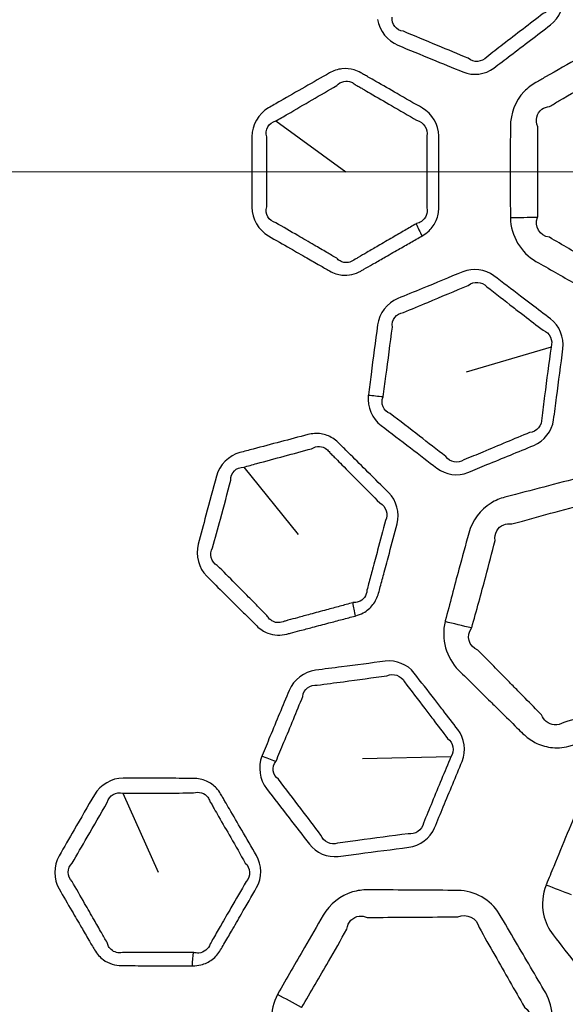
# Model space of a CAD drawing. Units: millimetres. Extents: x 28 to 2161, y -98 to 1160.
# Drawn here: x 298 to 306, y 920 to 935 of the extents above; entities that cross this region are included whole.
import ezdxf

# ---------------------------------------------------------------- set-up
doc = ezdxf.new("R2010")
doc.units = ezdxf.units.MM
doc.header["$LTSCALE"] = 4
for name, color, linetype, lineweight in [('Dimension (ISO)', 7, 'Continuous', 18), ('Visible (ISO)', 7, 'Continuous', 35), ('Visible Narrow (ISO)', 7, 'Continuous', 25)]:
    doc.layers.add(name, color=color, linetype=linetype, lineweight=lineweight)
doc.styles.add('Note Text (ISO)', font='arial.ttf')
doc.dimstyles.new('ISO FOR MARKETING', dxfattribs={"dimscale": 4, "dimtxt": 2.5, "dimasz": 2.5, "dimexe": 3.175, "dimexo": 2, "dimgap": 0.762, "dimtad": 1, "dimrnd": 1e-08, "dimdsep": 46, "dimtxsty": 'Note Text (ISO)', "dimcen": 0.09, "dimdle": 10, "dimclrd": 256, "dimclre": 256, "dimclrt": 256, "dimazin": 2, "dimtfac": 1.40208, "dimtdec": 1, "dimtmove": 0, "dimatfit": 3, "dimfxl": 1, "dimtolj": 1, "dimtzin": 0, "dimlwd": -1, "dimlwe": -1, "dimarcsym": 0})

# ---------------------------------------------------------------- blocks, each defined once
blk = doc.blocks.new('*D17')
at = {"layer": 'Defpoints', "color": 0, "transparency": 16777216}
for p in [(281.722, 932.319), (562.247, 932.319), (393.222, 491.688)]:
    blk.add_point(p, dxfattribs=at)
at = {"layer": 'Dimension (ISO)', "transparency": 16777216}
for p, q in [((289.722, 932.319), (574.947, 932.319)), ((562.247, 501.688), (562.247, 922.319)), ((401.222, 491.688), (574.947, 491.688))]:
    blk.add_line(p, q, dxfattribs=at)
for points in [[(560.581, 922.319), (563.914, 922.319), (562.247, 932.319)], [(560.581, 501.688), (563.914, 501.688), (562.247, 491.688)]]:
    blk.add_solid(points, dxfattribs=at)
at = {"layer": 'Dimension (ISO)', "transparency": 16777216, "char_height": 10, "attachment_point": 1, "rotation": 90, "style": 'Note Text (ISO)'}
for s, insert in [('\\A1;440.63 mm', (548.981, 677.601)), ('\\A1;17.35 in', (565.295, 688.389))]:
    blk.add_mtext(s, dxfattribs=dict(at, insert=insert))

msp = doc.modelspace()

# ---------------------------------------------------------------- linework, layer by layer
at = {"layer": 'Visible (ISO)'}
for radius in [58.5, 47.815, 47.75]:
    msp.add_circle((281.722, 932.319), radius, dxfattribs=at)
at = {"layer": 'Visible Narrow (ISO)'}
for p, q in [((301.673, 933.083), (302.722, 932.319)), ((305.798, 929.693), (304.525, 929.317)), ((301.191, 927.893), (302.007, 926.884)), ((304.298, 923.551), (302.971, 923.518)), ((299.382, 923.005), (299.909, 921.819))]:
    msp.add_line(p, q, dxfattribs=at)
for radius in [70.8, 58.672, 58.517, 57.7, 57, 50.088, 49.16]:
    msp.add_circle((281.722, 932.319), radius, dxfattribs=at)
for centre, major_axis, ratio, start_param, end_param in [((306.003, 931.604), (-2.5, -0.048), 0.016818, 4.875376, 5.04364), ((304.19, 931.345), (0.504, -0.864), 0.278292, 4.324964, 4.535463), ((303.381, 928.918), (-0.994, 0.109), 0.015948, 4.815887, 5.043681), ((303.173, 925.563), (0.263, -0.965), 0.278292, 4.324964, 4.535463), ((304.99, 925.344), (-2.427, 0.6), 0.016818, 4.875376, 5.04364), ((301.762, 923.428), (-0.932, 0.363), 0.015948, 4.815887, 5.043681), ((306.468, 921.296), (-2.329, 0.909), 0.016085, 4.875251, 5.043675), ((300.693, 920.242), (0.004, -1), 0.278292, 4.324964, 4.535463), ((302.392, 919.559), (-2.189, 1.208), 0.016818, 4.875376, 5.04364)]:
    msp.add_ellipse(centre, major_axis=major_axis, ratio=ratio, start_param=start_param, end_param=end_param, dxfattribs=at)
for points, knots in [([(303.199, 934.605), (303.226, 934.434), (303.346, 934.282), (303.501, 934.219), (303.672, 934.148), (303.842, 934.078), (304.013, 934.008), (304.167, 933.945), (304.32, 933.882), (304.476, 933.818), (304.629, 933.755), (304.81, 933.776), (304.941, 933.876), (305.023, 933.939), (305.105, 934.001), (305.388, 934.216), (305.588, 934.369), (305.79, 934.523), (305.922, 934.624), (305.999, 934.8), (305.977, 934.97), (305.963, 935.082), (305.948, 935.194), (305.901, 935.55), (305.869, 935.792), (305.837, 936.037), (305.814, 936.208), (305.693, 936.357), (305.54, 936.42), (305.429, 936.466), (305.318, 936.511), (305.144, 936.583), (305.081, 936.608), (305.019, 936.634)], [0.8642966, 0.8642966, 0.8642966, 0.8642966, 0.9170038, 0.9170038, 0.9170038, 0.9751274, 0.9751274, 0.9751274, 1.0275592, 1.0275592, 1.0275592, 1.0792783, 1.0792783, 1.0792783, 1.1114499, 1.1114499, 1.1908084, 1.1908084, 1.1908084, 1.2427516, 1.2427516, 1.2427516, 1.2772254, 1.2772254, 1.3518603, 1.3518603, 1.3518603, 1.4037422, 1.4037422, 1.4037422, 1.4414828, 1.4414828, 1.4626912, 1.4626912, 1.4626912, 1.4626912]), ([(305.658, 936.014), (305.689, 935.768), (305.721, 935.527), (305.768, 935.171), (305.783, 935.058), (305.798, 934.946), (305.834, 934.847), (305.779, 934.73), (305.679, 934.693), (305.478, 934.538), (305.278, 934.384), (304.997, 934.167), (304.915, 934.104), (304.834, 934.041), (304.765, 933.962), (304.639, 933.952), (304.558, 934.022), (304.403, 934.086), (304.25, 934.15), (304.097, 934.214), (303.926, 934.286), (303.756, 934.357), (303.585, 934.428), (303.48, 934.439), (303.402, 934.537), (303.419, 934.639)], [-1.3518603, -1.3518603, -1.3518603, -1.3518603, -1.2772254, -1.2772254, -1.2427516, -1.2427516, -1.2427516, -1.1908084, -1.1908084, -1.1908084, -1.1114499, -1.1114499, -1.0792783, -1.0792783, -1.0792783, -1.0275592, -1.0275592, -1.0275592, -0.9751274, -0.9751274, -0.9751274, -0.9170038, -0.9170038, -0.9170038, -0.8642966, -0.8642966, -0.8642966, -0.8642966]), ([(306.337, 930.542), (306.439, 930.485), (306.54, 930.427), (306.679, 930.349), (306.715, 930.328), (306.752, 930.307), (306.817, 930.27), (306.887, 930.242), (307.038, 930.208), (307.12, 930.204), (307.292, 930.226), (307.381, 930.257), (307.462, 930.303), (307.597, 930.379), (307.733, 930.456), (308.003, 930.609), (308.138, 930.686), (308.401, 930.836), (308.529, 930.909), (308.658, 930.982), (308.782, 931.053), (308.888, 931.159), (309.007, 931.391), (309.034, 931.508), (309.035, 931.624), (309.036, 931.891), (309.036, 932.158), (309.036, 932.622), (309.036, 932.817), (309.035, 933.015), (309.033, 933.277), (308.881, 933.529), (308.658, 933.657), (308.399, 933.805), (308.14, 933.952), (307.88, 934.099), (307.741, 934.178), (307.602, 934.257), (307.462, 934.336), (307.244, 934.459), (306.968, 934.454), (306.752, 934.332), (306.576, 934.232), (306.4, 934.132), (306.055, 933.936), (305.885, 933.839), (305.668, 933.715), (305.62, 933.688), (305.572, 933.661), (305.507, 933.623), (305.446, 933.577), (305.263, 933.384), (305.191, 933.192), (305.189, 933), (305.188, 932.812), (305.187, 932.626), (305.186, 932.172), (305.187, 931.907), (305.189, 931.639), (305.189, 931.635), (305.189, 931.632), (305.189, 931.628)], [0.671889, 0.671889, 0.671889, 0.671889, 0.708772, 0.708772, 0.722082, 0.722082, 0.722082, 0.745646, 0.745646, 0.77126, 0.77126, 0.800471, 0.800471, 0.800471, 0.849419, 0.849419, 0.898371, 0.898371, 0.94481, 0.94481, 0.94481, 0.989784, 0.989784, 1.02579, 1.02579, 1.02579, 1.108263, 1.108263, 1.168944, 1.168944, 1.168944, 1.249903, 1.249903, 1.249903, 1.343778, 1.343778, 1.343778, 1.39423, 1.39423, 1.39423, 1.472629, 1.472629, 1.472629, 1.536551, 1.536551, 1.598155, 1.598155, 1.615526, 1.615526, 1.615526, 1.639229, 1.639229, 1.698897, 1.698897, 1.698897, 1.756968, 1.756968, 1.839663, 1.839663, 1.839663, 1.840833, 1.840833, 1.840833, 1.840833]), ([(305.597, 931.637), (305.597, 931.639), (305.598, 931.641), (305.599, 931.643), (305.602, 931.909), (305.603, 932.173), (305.602, 932.624), (305.601, 932.809), (305.599, 932.996), (305.556, 933.093), (305.583, 933.2), (305.693, 933.28), (305.732, 933.295), (305.775, 933.3), (305.823, 933.328), (305.87, 933.356), (306.086, 933.482), (306.254, 933.58), (306.597, 933.781), (306.771, 933.883), (306.945, 933.986), (307.033, 934.103), (307.203, 934.114), (307.301, 934.009), (307.44, 933.927), (307.578, 933.846), (307.716, 933.765), (307.973, 933.614), (308.23, 933.464), (308.488, 933.314), (308.636, 933.297), (308.731, 933.151), (308.686, 933.014)], [-1.8408334, -1.8408334, -1.8408334, -1.8408334, -1.8396627, -1.8396627, -1.8396627, -1.756968, -1.756968, -1.6988965, -1.6988965, -1.6988965, -1.6392293, -1.6392293, -1.615526, -1.615526, -1.615526, -1.598155, -1.598155, -1.5365511, -1.5365511, -1.4726285, -1.4726285, -1.4726285, -1.3942301, -1.3942301, -1.3942301, -1.3437783, -1.3437783, -1.3437783, -1.2499034, -1.2499034, -1.2499034, -1.1689443, -1.1689443, -1.1689443, -1.1689443]), ([(302.849, 933.848), (302.789, 933.866), (302.726, 933.872), (302.599, 933.858), (302.535, 933.836), (302.477, 933.803), (302.354, 933.733), (302.231, 933.662), (301.985, 933.521), (301.862, 933.451), (301.68, 933.346), (301.621, 933.313), (301.562, 933.279), (301.414, 933.194), (301.315, 933.023), (301.314, 932.847), (301.313, 932.645), (301.313, 932.443), (301.313, 932.091), (301.313, 931.942), (301.314, 931.792), (301.315, 931.615), (301.414, 931.445), (301.562, 931.36), (301.672, 931.297), (301.781, 931.234), (301.974, 931.124), (302.056, 931.077), (302.203, 930.993), (302.266, 930.956), (302.379, 930.892), (302.428, 930.864), (302.477, 930.836), (302.508, 930.818), (302.54, 930.804), (302.573, 930.793), (302.603, 930.784), (302.634, 930.777), (302.714, 930.768), (302.765, 930.771), (302.86, 930.792), (302.904, 930.809), (302.946, 930.833), (302.961, 930.842), (302.977, 930.851), (303.036, 930.885), (303.08, 930.909), (303.179, 930.966), (303.236, 930.999), (303.365, 931.073), (303.438, 931.115), (303.572, 931.191), (303.632, 931.226), (303.749, 931.293), (303.807, 931.326), (303.865, 931.359)], [0.4877733, 0.4877733, 0.4877733, 0.4877733, 0.5074438, 0.5074438, 0.5284088, 0.5284088, 0.5284088, 0.5730489, 0.5730489, 0.6176941, 0.6176941, 0.6390852, 0.6390852, 0.6390852, 0.6928335, 0.6928335, 0.6928335, 0.75439, 0.75439, 0.8000191, 0.8000191, 0.8000191, 0.8537649, 0.8537649, 0.8537649, 0.8935408, 0.8935408, 0.9235711, 0.9235711, 0.9466713, 0.9466713, 0.9644407, 0.9644407, 0.9644407, 0.9755465, 0.9755465, 0.9755465, 0.9854343, 0.9854343, 1.0012546, 1.0012546, 1.0161189, 1.0161189, 1.0161189, 1.0218211, 1.0218211, 1.0374702, 1.0374702, 1.057814, 1.057814, 1.084261, 1.084261, 1.105983, 1.105983, 1.1268585, 1.1268585, 1.1268585, 1.1268585]), ([(303.865, 931.359), (303.867, 931.361), (303.87, 931.362), (303.872, 931.363), (303.908, 931.384), (303.941, 931.409), (304.016, 931.481), (304.053, 931.534), (304.103, 931.652), (304.115, 931.717), (304.116, 931.781), (304.116, 931.814), (304.116, 931.846), (304.116, 931.954), (304.116, 932.03), (304.116, 932.205), (304.116, 932.304), (304.116, 932.554), (304.116, 932.706), (304.116, 932.858), (304.115, 933.029), (304.015, 933.193), (303.872, 933.275), (303.745, 933.348), (303.618, 933.421), (303.385, 933.555), (303.279, 933.615), (303.135, 933.698), (303.097, 933.719), (303.04, 933.752), (303.021, 933.763), (302.983, 933.784), (302.965, 933.795), (302.915, 933.824), (302.882, 933.838), (302.849, 933.848)], [1.1268585, 1.1268585, 1.1268585, 1.1268585, 1.1277001, 1.1277001, 1.1277001, 1.1405512, 1.1405512, 1.1601141, 1.1601141, 1.1796689, 1.1796689, 1.1796689, 1.1895692, 1.1895692, 1.2126752, 1.2126752, 1.242713, 1.242713, 1.2889213, 1.2889213, 1.2889213, 1.3407928, 1.3407928, 1.3407928, 1.3866605, 1.3866605, 1.4249901, 1.4249901, 1.4386806, 1.4386806, 1.4455258, 1.4455258, 1.452371, 1.452371, 1.4633198, 1.4633198, 1.4633198, 1.4633198]), ([(301.673, 933.083), (301.732, 933.117), (301.791, 933.151), (301.972, 933.257), (302.095, 933.328), (302.34, 933.471), (302.462, 933.542), (302.585, 933.613), (302.614, 933.645), (302.651, 933.667), (302.729, 933.683), (302.769, 933.68), (302.805, 933.665)], [-0.6390852, -0.6390852, -0.6390852, -0.6390852, -0.6176941, -0.6176941, -0.5730489, -0.5730489, -0.5284088, -0.5284088, -0.5284088, -0.5074438, -0.5074438, -0.4877733, -0.4877733, -0.4877733, -0.4877733]), ([(302.805, 933.665), (302.825, 933.656), (302.844, 933.644), (302.872, 933.62), (302.899, 933.608), (302.937, 933.586), (302.956, 933.575), (303.012, 933.542), (303.05, 933.52), (303.193, 933.436), (303.299, 933.375), (303.531, 933.24), (303.658, 933.166), (303.784, 933.093), (303.887, 933.07), (303.958, 932.961), (303.935, 932.858), (303.935, 932.706), (303.935, 932.554), (303.934, 932.304), (303.935, 932.205), (303.935, 932.03), (303.935, 931.954), (303.935, 931.846), (303.935, 931.813), (303.935, 931.781), (303.944, 931.742), (303.941, 931.702), (303.913, 931.629), (303.887, 931.598), (303.834, 931.562), (303.81, 931.552), (303.784, 931.546), (303.782, 931.545), (303.78, 931.543), (303.777, 931.542)], [-1.4633198, -1.4633198, -1.4633198, -1.4633198, -1.452371, -1.452371, -1.4455258, -1.4455258, -1.4386806, -1.4386806, -1.4249901, -1.4249901, -1.3866605, -1.3866605, -1.3407928, -1.3407928, -1.3407928, -1.2889213, -1.2889213, -1.2889213, -1.242713, -1.242713, -1.2126752, -1.2126752, -1.1895692, -1.1895692, -1.1796689, -1.1796689, -1.1796689, -1.1601141, -1.1601141, -1.1405512, -1.1405512, -1.1277001, -1.1277001, -1.1277001, -1.1268585, -1.1268585, -1.1268585, -1.1268585]), ([(303.777, 931.542), (303.72, 931.508), (303.662, 931.475), (303.545, 931.407), (303.485, 931.372), (303.352, 931.295), (303.279, 931.253), (303.15, 931.177), (303.094, 931.145), (302.995, 931.087), (302.951, 931.062), (302.893, 931.028), (302.877, 931.018), (302.861, 931.009), (302.838, 930.989), (302.812, 930.975), (302.754, 930.958), (302.722, 930.957), (302.672, 930.967), (302.654, 930.974), (302.637, 930.984), (302.618, 930.995), (302.6, 931.009), (302.585, 931.026), (302.536, 931.054), (302.487, 931.082), (302.375, 931.148), (302.312, 931.185), (302.166, 931.27), (302.084, 931.317), (301.892, 931.429), (301.783, 931.492), (301.673, 931.556), (301.568, 931.581), (301.504, 931.692), (301.538, 931.794), (301.538, 931.943), (301.539, 932.092), (301.539, 932.443), (301.539, 932.644), (301.538, 932.845), (301.504, 932.947), (301.568, 933.058), (301.673, 933.083)], [-1.1268585, -1.1268585, -1.1268585, -1.1268585, -1.105983, -1.105983, -1.084261, -1.084261, -1.057814, -1.057814, -1.0374702, -1.0374702, -1.0218211, -1.0218211, -1.0161189, -1.0161189, -1.0161189, -1.0012546, -1.0012546, -0.9854343, -0.9854343, -0.9755465, -0.9755465, -0.9755465, -0.9644407, -0.9644407, -0.9644407, -0.9466713, -0.9466713, -0.9235711, -0.9235711, -0.8935408, -0.8935408, -0.8537649, -0.8537649, -0.8537649, -0.8000191, -0.8000191, -0.8000191, -0.75439, -0.75439, -0.6928335, -0.6928335, -0.6928335, -0.6390852, -0.6390852, -0.6390852, -0.6390852]), ([(305.189, 931.628), (305.195, 931.362), (305.346, 931.107), (305.572, 930.978), (305.767, 930.867), (305.962, 930.756), (306.217, 930.611), (306.277, 930.577), (306.337, 930.542)], [1.8408334, 1.8408334, 1.8408334, 1.8408334, 1.9229519, 1.9229519, 1.9229519, 1.9938479, 1.9938479, 2.0156674, 2.0156674, 2.0156674, 2.0156674]), ([(306.535, 930.894), (306.475, 930.929), (306.415, 930.964), (306.162, 931.112), (305.969, 931.226), (305.775, 931.339), (305.627, 931.358), (305.541, 931.503), (305.597, 931.637)], [-2.0156674, -2.0156674, -2.0156674, -2.0156674, -1.9938479, -1.9938479, -1.9229519, -1.9229519, -1.9229519, -1.8408334, -1.8408334, -1.8408334, -1.8408334]), ([(305.342, 930.458), (305.208, 930.559), (305.075, 930.661), (304.941, 930.763), (304.81, 930.863), (304.628, 930.883), (304.476, 930.821), (304.273, 930.738), (304.07, 930.654), (303.745, 930.521), (303.623, 930.47), (303.501, 930.42), (303.343, 930.355), (303.222, 930.199), (303.198, 930.024), (303.165, 929.777), (303.132, 929.53), (303.087, 929.182), (303.073, 929.08), (303.06, 928.979), (303.06, 928.975), (303.06, 928.972), (303.059, 928.968)], [0.4875637, 0.4875637, 0.4875637, 0.4875637, 0.5401491, 0.5401491, 0.5401491, 0.5919108, 0.5919108, 0.5919108, 0.6609918, 0.6609918, 0.7025, 0.7025, 0.7025, 0.7562543, 0.7562543, 0.7562543, 0.8320491, 0.8320491, 0.8632474, 0.8632474, 0.8632474, 0.8642966, 0.8642966, 0.8642966, 0.8642966]), ([(303.28, 928.945), (303.281, 928.947), (303.282, 928.949), (303.282, 928.951), (303.296, 929.052), (303.31, 929.153), (303.356, 929.501), (303.388, 929.747), (303.42, 929.993), (303.4, 930.098), (303.478, 930.2), (303.585, 930.211), (303.707, 930.262), (303.829, 930.313), (304.153, 930.448), (304.356, 930.533), (304.558, 930.617), (304.638, 930.686), (304.765, 930.677), (304.834, 930.598), (304.967, 930.495), (305.1, 930.392), (305.233, 930.29)], [-0.8642966, -0.8642966, -0.8642966, -0.8642966, -0.8632474, -0.8632474, -0.8632474, -0.8320491, -0.8320491, -0.7562543, -0.7562543, -0.7562543, -0.7025, -0.7025, -0.7025, -0.6609918, -0.6609918, -0.5919108, -0.5919108, -0.5919108, -0.5401491, -0.5401491, -0.5401491, -0.4875637, -0.4875637, -0.4875637, -0.4875637]), ([(303.059, 928.968), (303.04, 928.796), (303.117, 928.619), (303.25, 928.517), (303.397, 928.405), (303.544, 928.293), (303.691, 928.181), (303.823, 928.08), (303.955, 927.98), (304.088, 927.878), (304.22, 927.777), (304.4, 927.751), (304.553, 927.814), (304.648, 927.853), (304.743, 927.892), (305.072, 928.027), (305.306, 928.122), (305.54, 928.219), (305.694, 928.282), (305.814, 928.432), (305.837, 928.602), (305.852, 928.714), (305.867, 928.826), (305.914, 929.182), (305.945, 929.424), (305.977, 929.669), (305.999, 929.84), (305.922, 930.015), (305.79, 930.115), (305.694, 930.188), (305.599, 930.261), (305.449, 930.375), (305.396, 930.417), (305.342, 930.458)], [0.8642966, 0.8642966, 0.8642966, 0.8642966, 0.9170038, 0.9170038, 0.9170038, 0.9751274, 0.9751274, 0.9751274, 1.0275592, 1.0275592, 1.0275592, 1.0792783, 1.0792783, 1.0792783, 1.1114499, 1.1114499, 1.1908084, 1.1908084, 1.1908084, 1.2427516, 1.2427516, 1.2427516, 1.2772254, 1.2772254, 1.3518603, 1.3518603, 1.3518603, 1.4037422, 1.4037422, 1.4037422, 1.4414828, 1.4414828, 1.4626912, 1.4626912, 1.4626912, 1.4626912]), ([(305.233, 930.29), (305.286, 930.248), (305.34, 930.207), (305.489, 930.092), (305.584, 930.019), (305.679, 929.945), (305.778, 929.909), (305.835, 929.793), (305.798, 929.693)], [-1.4626912, -1.4626912, -1.4626912, -1.4626912, -1.4414828, -1.4414828, -1.4037422, -1.4037422, -1.4037422, -1.3518603, -1.3518603, -1.3518603, -1.3518603]), ([(305.798, 929.693), (305.765, 929.448), (305.733, 929.206), (305.687, 928.85), (305.672, 928.738), (305.658, 928.625), (305.667, 928.52), (305.583, 928.421), (305.477, 928.412), (305.243, 928.314), (305.01, 928.217), (304.682, 928.08), (304.587, 928.04), (304.492, 928.001), (304.405, 927.942), (304.281, 927.965), (304.22, 928.053), (304.088, 928.156), (303.957, 928.257), (303.825, 928.359), (303.679, 928.472), (303.533, 928.584), (303.386, 928.697), (303.287, 928.735), (303.237, 928.85), (303.28, 928.945)], [-1.3518603, -1.3518603, -1.3518603, -1.3518603, -1.2772254, -1.2772254, -1.2427516, -1.2427516, -1.2427516, -1.1908084, -1.1908084, -1.1908084, -1.1114499, -1.1114499, -1.0792783, -1.0792783, -1.0792783, -1.0275592, -1.0275592, -1.0275592, -0.9751274, -0.9751274, -0.9751274, -0.9170038, -0.9170038, -0.9170038, -0.8642966, -0.8642966, -0.8642966, -0.8642966]), ([(302.525, 928.328), (302.472, 928.361), (302.413, 928.383), (302.286, 928.402), (302.218, 928.398), (302.154, 928.381), (302.017, 928.345), (301.88, 928.308), (301.606, 928.236), (301.469, 928.2), (301.266, 928.146), (301.2, 928.129), (301.134, 928.111), (300.969, 928.067), (300.829, 927.928), (300.783, 927.758), (300.73, 927.563), (300.677, 927.368), (300.587, 927.029), (300.548, 926.885), (300.51, 926.739), (300.465, 926.569), (300.517, 926.378), (300.638, 926.258), (300.727, 926.169), (300.817, 926.08), (300.974, 925.923), (301.042, 925.856), (301.162, 925.737), (301.214, 925.685), (301.306, 925.594), (301.346, 925.554), (301.386, 925.514), (301.411, 925.49), (301.438, 925.467), (301.468, 925.448), (301.494, 925.431), (301.522, 925.417), (301.598, 925.388), (301.647, 925.377), (301.744, 925.373), (301.792, 925.378), (301.838, 925.39), (301.855, 925.395), (301.873, 925.4), (301.939, 925.417), (301.987, 925.43), (302.098, 925.459), (302.161, 925.476), (302.305, 925.514), (302.387, 925.535), (302.535, 925.574), (302.602, 925.592), (302.733, 925.627), (302.797, 925.644), (302.862, 925.661)], [0.4877733, 0.4877733, 0.4877733, 0.4877733, 0.5074438, 0.5074438, 0.5284088, 0.5284088, 0.5284088, 0.5730489, 0.5730489, 0.6176941, 0.6176941, 0.6390852, 0.6390852, 0.6390852, 0.6928335, 0.6928335, 0.6928335, 0.75439, 0.75439, 0.8000191, 0.8000191, 0.8000191, 0.8537649, 0.8537649, 0.8537649, 0.8935408, 0.8935408, 0.9235711, 0.9235711, 0.9466713, 0.9466713, 0.9644407, 0.9644407, 0.9644407, 0.9755465, 0.9755465, 0.9755465, 0.9854343, 0.9854343, 1.0012546, 1.0012546, 1.0161189, 1.0161189, 1.0161189, 1.0218211, 1.0218211, 1.0374702, 1.0374702, 1.057814, 1.057814, 1.084261, 1.084261, 1.105983, 1.105983, 1.1268585, 1.1268585, 1.1268585, 1.1268585]), ([(302.862, 925.661), (302.865, 925.662), (302.867, 925.663), (302.87, 925.663), (302.909, 925.674), (302.948, 925.689), (303.04, 925.74), (303.089, 925.781), (303.168, 925.882), (303.196, 925.941), (303.213, 926.003), (303.222, 926.035), (303.23, 926.066), (303.258, 926.171), (303.278, 926.244), (303.323, 926.413), (303.349, 926.508), (303.414, 926.75), (303.453, 926.897), (303.492, 927.044), (303.536, 927.209), (303.482, 927.393), (303.365, 927.51), (303.261, 927.613), (303.157, 927.716), (302.967, 927.906), (302.88, 927.992), (302.762, 928.109), (302.731, 928.139), (302.685, 928.186), (302.669, 928.201), (302.638, 928.232), (302.623, 928.247), (302.582, 928.287), (302.554, 928.309), (302.525, 928.328)], [1.1268585, 1.1268585, 1.1268585, 1.1268585, 1.1277001, 1.1277001, 1.1277001, 1.1405512, 1.1405512, 1.1601141, 1.1601141, 1.1796689, 1.1796689, 1.1796689, 1.1895692, 1.1895692, 1.2126752, 1.2126752, 1.242713, 1.242713, 1.2889213, 1.2889213, 1.2889213, 1.3407928, 1.3407928, 1.3407928, 1.3866605, 1.3866605, 1.4249901, 1.4249901, 1.4386806, 1.4386806, 1.4455258, 1.4455258, 1.452371, 1.452371, 1.4633198, 1.4633198, 1.4633198, 1.4633198]), ([(301.191, 927.893), (301.257, 927.911), (301.322, 927.929), (301.525, 927.984), (301.662, 928.021), (301.935, 928.095), (302.072, 928.132), (302.209, 928.169), (302.245, 928.193), (302.287, 928.204), (302.366, 928.2), (302.404, 928.186), (302.435, 928.162)], [-0.6390852, -0.6390852, -0.6390852, -0.6390852, -0.6176941, -0.6176941, -0.5730489, -0.5730489, -0.5284088, -0.5284088, -0.5284088, -0.5074438, -0.5074438, -0.4877733, -0.4877733, -0.4877733, -0.4877733]), ([(302.435, 928.162), (302.452, 928.149), (302.468, 928.132), (302.488, 928.102), (302.511, 928.083), (302.542, 928.052), (302.557, 928.036), (302.603, 927.99), (302.634, 927.959), (302.751, 927.841), (302.837, 927.754), (303.026, 927.564), (303.13, 927.46), (303.233, 927.356), (303.326, 927.307), (303.367, 927.184), (303.318, 927.091), (303.278, 926.944), (303.238, 926.797), (303.174, 926.555), (303.148, 926.46), (303.103, 926.291), (303.083, 926.218), (303.056, 926.113), (303.047, 926.081), (303.039, 926.05), (303.037, 926.01), (303.024, 925.972), (302.978, 925.91), (302.945, 925.886), (302.884, 925.865), (302.859, 925.861), (302.832, 925.862), (302.83, 925.862), (302.827, 925.861), (302.825, 925.86)], [-1.4633198, -1.4633198, -1.4633198, -1.4633198, -1.452371, -1.452371, -1.4455258, -1.4455258, -1.4386806, -1.4386806, -1.4249901, -1.4249901, -1.3866605, -1.3866605, -1.3407928, -1.3407928, -1.3407928, -1.2889213, -1.2889213, -1.2889213, -1.242713, -1.242713, -1.2126752, -1.2126752, -1.1895692, -1.1895692, -1.1796689, -1.1796689, -1.1796689, -1.1601141, -1.1601141, -1.1405512, -1.1405512, -1.1277001, -1.1277001, -1.1277001, -1.1268585, -1.1268585, -1.1268585, -1.1268585]), ([(302.825, 925.86), (302.76, 925.843), (302.696, 925.825), (302.565, 925.79), (302.498, 925.772), (302.35, 925.732), (302.268, 925.71), (302.124, 925.67), (302.062, 925.653), (301.951, 925.623), (301.903, 925.61), (301.837, 925.592), (301.819, 925.587), (301.802, 925.583), (301.775, 925.569), (301.745, 925.562), (301.685, 925.561), (301.653, 925.568), (301.609, 925.591), (301.592, 925.603), (301.578, 925.616), (301.563, 925.632), (301.549, 925.65), (301.539, 925.67), (301.499, 925.71), (301.46, 925.75), (301.368, 925.842), (301.316, 925.894), (301.198, 926.014), (301.13, 926.082), (300.974, 926.239), (300.885, 926.329), (300.796, 926.418), (300.701, 926.469), (300.668, 926.593), (300.726, 926.683), (300.766, 926.827), (300.805, 926.971), (300.896, 927.309), (300.947, 927.504), (300.999, 927.699), (300.992, 927.805), (301.083, 927.896), (301.191, 927.893)], [-1.1268585, -1.1268585, -1.1268585, -1.1268585, -1.105983, -1.105983, -1.084261, -1.084261, -1.057814, -1.057814, -1.0374702, -1.0374702, -1.0218211, -1.0218211, -1.0161189, -1.0161189, -1.0161189, -1.0012546, -1.0012546, -0.9854343, -0.9854343, -0.9755465, -0.9755465, -0.9755465, -0.9644407, -0.9644407, -0.9644407, -0.9466713, -0.9466713, -0.9235711, -0.9235711, -0.8935408, -0.8935408, -0.8537649, -0.8537649, -0.8537649, -0.8000191, -0.8000191, -0.8000191, -0.75439, -0.75439, -0.6928335, -0.6928335, -0.6928335, -0.6390852, -0.6390852, -0.6390852, -0.6390852]), ([(305.039, 924.232), (305.122, 924.15), (305.205, 924.068), (305.318, 923.957), (305.348, 923.927), (305.378, 923.897), (305.431, 923.845), (305.492, 923.8), (305.629, 923.728), (305.708, 923.703), (305.879, 923.68), (305.973, 923.686), (306.063, 923.709), (306.213, 923.748), (306.364, 923.787), (306.665, 923.865), (306.815, 923.905), (307.108, 923.981), (307.251, 924.019), (307.394, 924.056), (307.532, 924.092), (307.662, 924.167), (307.837, 924.361), (307.893, 924.467), (307.924, 924.579), (307.994, 924.837), (308.064, 925.094), (308.184, 925.542), (308.234, 925.731), (308.284, 925.922), (308.351, 926.176), (308.269, 926.459), (308.086, 926.64), (307.874, 926.85), (307.662, 927.059), (307.45, 927.268), (307.336, 927.381), (307.222, 927.493), (307.107, 927.606), (306.928, 927.781), (306.66, 927.848), (306.42, 927.785), (306.224, 927.734), (306.028, 927.683), (305.644, 927.583), (305.455, 927.533), (305.213, 927.47), (305.16, 927.456), (305.107, 927.442), (305.034, 927.423), (304.963, 927.394), (304.737, 927.255), (304.617, 927.088), (304.566, 926.903), (304.516, 926.722), (304.466, 926.542), (304.348, 926.104), (304.281, 925.848), (304.213, 925.589), (304.213, 925.585), (304.212, 925.581), (304.211, 925.578)], [0.671889, 0.671889, 0.671889, 0.671889, 0.708772, 0.708772, 0.722082, 0.722082, 0.722082, 0.745646, 0.745646, 0.77126, 0.77126, 0.800471, 0.800471, 0.800471, 0.849419, 0.849419, 0.898371, 0.898371, 0.94481, 0.94481, 0.94481, 0.989784, 0.989784, 1.02579, 1.02579, 1.02579, 1.108263, 1.108263, 1.168944, 1.168944, 1.168944, 1.249903, 1.249903, 1.249903, 1.343778, 1.343778, 1.343778, 1.39423, 1.39423, 1.39423, 1.472629, 1.472629, 1.472629, 1.536551, 1.536551, 1.598155, 1.598155, 1.615526, 1.615526, 1.615526, 1.639229, 1.639229, 1.698897, 1.698897, 1.698897, 1.756968, 1.756968, 1.839663, 1.839663, 1.839663, 1.840833, 1.840833, 1.840833, 1.840833]), ([(304.607, 925.481), (304.608, 925.483), (304.609, 925.485), (304.61, 925.486), (304.682, 925.743), (304.751, 925.997), (304.867, 926.433), (304.914, 926.612), (304.96, 926.793), (304.944, 926.898), (304.997, 926.994), (305.125, 927.043), (305.167, 927.047), (305.209, 927.041), (305.263, 927.056), (305.316, 927.07), (305.556, 927.136), (305.744, 927.188), (306.127, 927.293), (306.322, 927.347), (306.517, 927.401), (306.633, 927.492), (306.799, 927.458), (306.867, 927.331), (306.98, 927.216), (307.092, 927.102), (307.205, 926.988), (307.414, 926.776), (307.623, 926.564), (307.833, 926.352), (307.972, 926.297), (308.026, 926.132), (307.947, 926.011)], [-1.8408334, -1.8408334, -1.8408334, -1.8408334, -1.8396627, -1.8396627, -1.8396627, -1.756968, -1.756968, -1.6988965, -1.6988965, -1.6988965, -1.6392293, -1.6392293, -1.615526, -1.615526, -1.615526, -1.598155, -1.598155, -1.5365511, -1.5365511, -1.4726285, -1.4726285, -1.4726285, -1.3942301, -1.3942301, -1.3942301, -1.3437783, -1.3437783, -1.3437783, -1.2499034, -1.2499034, -1.2499034, -1.1689443, -1.1689443, -1.1689443, -1.1689443]), ([(307.947, 926.011), (307.895, 925.821), (307.843, 925.633), (307.723, 925.186), (307.655, 924.928), (307.587, 924.67), (307.591, 924.606), (307.57, 924.545), (307.48, 924.445), (307.4, 924.419), (307.319, 924.431), (307.176, 924.392), (307.034, 924.354), (306.742, 924.274), (306.592, 924.232), (306.292, 924.15), (306.142, 924.108), (305.992, 924.067), (305.947, 924.039), (305.896, 924.026), (305.803, 924.035), (305.762, 924.052), (305.696, 924.105), (305.671, 924.14), (305.654, 924.181), (305.625, 924.211), (305.595, 924.241), (305.484, 924.355), (305.402, 924.438), (305.32, 924.521)], [-1.1689443, -1.1689443, -1.1689443, -1.1689443, -1.108263, -1.108263, -1.0257897, -1.0257897, -1.0257897, -0.9897843, -0.9897843, -0.9448098, -0.9448098, -0.9448098, -0.8983711, -0.8983711, -0.8494186, -0.8494186, -0.8004711, -0.8004711, -0.8004711, -0.7712596, -0.7712596, -0.7456461, -0.7456461, -0.7220825, -0.7220825, -0.7220825, -0.7087715, -0.7087715, -0.6718891, -0.6718891, -0.6718891, -0.6718891]), ([(304.211, 925.578), (304.147, 925.32), (304.228, 925.034), (304.412, 924.851), (304.572, 924.693), (304.732, 924.535), (304.94, 924.329), (304.99, 924.281), (305.039, 924.232)], [1.8408334, 1.8408334, 1.8408334, 1.8408334, 1.9229519, 1.9229519, 1.9229519, 1.9938479, 1.9938479, 2.0156674, 2.0156674, 2.0156674, 2.0156674]), ([(305.32, 924.521), (305.272, 924.57), (305.223, 924.619), (305.017, 924.828), (304.86, 924.987), (304.702, 925.147), (304.564, 925.203), (304.518, 925.366), (304.607, 925.481)], [-2.0156674, -2.0156674, -2.0156674, -2.0156674, -1.9938479, -1.9938479, -1.9229519, -1.9229519, -1.9229519, -1.8408334, -1.8408334, -1.8408334, -1.8408334]), ([(304.055, 924.408), (303.952, 924.541), (303.85, 924.673), (303.747, 924.806), (303.646, 924.937), (303.476, 925.004), (303.313, 924.983), (303.095, 924.955), (302.877, 924.927), (302.529, 924.882), (302.398, 924.865), (302.267, 924.848), (302.098, 924.826), (301.94, 924.707), (301.872, 924.544), (301.776, 924.314), (301.68, 924.084), (301.546, 923.759), (301.508, 923.665), (301.469, 923.57), (301.467, 923.567), (301.466, 923.563), (301.465, 923.56)], [0.4875637, 0.4875637, 0.4875637, 0.4875637, 0.5401491, 0.5401491, 0.5401491, 0.5919108, 0.5919108, 0.5919108, 0.6609918, 0.6609918, 0.7025, 0.7025, 0.7025, 0.7562543, 0.7562543, 0.7562543, 0.8320491, 0.8320491, 0.8632474, 0.8632474, 0.8632474, 0.8642966, 0.8642966, 0.8642966, 0.8642966]), ([(301.672, 923.48), (301.673, 923.482), (301.675, 923.484), (301.676, 923.485), (301.715, 923.579), (301.755, 923.674), (301.89, 923.997), (301.984, 924.227), (302.078, 924.457), (302.086, 924.563), (302.188, 924.641), (302.295, 924.624), (302.426, 924.642), (302.556, 924.659), (302.905, 924.706), (303.122, 924.736), (303.339, 924.765), (303.435, 924.81), (303.554, 924.769), (303.601, 924.674), (303.703, 924.541), (303.804, 924.407), (303.906, 924.274)], [-0.8642966, -0.8642966, -0.8642966, -0.8642966, -0.8632474, -0.8632474, -0.8632474, -0.8320491, -0.8320491, -0.7562543, -0.7562543, -0.7562543, -0.7025, -0.7025, -0.7025, -0.6609918, -0.6609918, -0.5919108, -0.5919108, -0.5919108, -0.5401491, -0.5401491, -0.5401491, -0.4875637, -0.4875637, -0.4875637, -0.4875637]), ([(301.465, 923.56), (301.402, 923.399), (301.43, 923.208), (301.532, 923.075), (301.645, 922.929), (301.758, 922.782), (301.871, 922.636), (301.973, 922.504), (302.074, 922.373), (302.177, 922.24), (302.278, 922.109), (302.445, 922.037), (302.609, 922.058), (302.711, 922.071), (302.813, 922.084), (303.166, 922.129), (303.416, 922.162), (303.668, 922.194), (303.832, 922.216), (303.987, 922.329), (304.053, 922.487), (304.096, 922.592), (304.14, 922.696), (304.277, 923.028), (304.371, 923.253), (304.465, 923.482), (304.53, 923.641), (304.501, 923.83), (304.4, 923.961), (304.326, 924.057), (304.253, 924.152), (304.138, 924.301), (304.096, 924.354), (304.055, 924.408)], [0.8642966, 0.8642966, 0.8642966, 0.8642966, 0.9170038, 0.9170038, 0.9170038, 0.9751274, 0.9751274, 0.9751274, 1.0275592, 1.0275592, 1.0275592, 1.0792783, 1.0792783, 1.0792783, 1.1114499, 1.1114499, 1.1908084, 1.1908084, 1.1908084, 1.2427516, 1.2427516, 1.2427516, 1.2772254, 1.2772254, 1.3518603, 1.3518603, 1.3518603, 1.4037422, 1.4037422, 1.4037422, 1.4414828, 1.4414828, 1.4626912, 1.4626912, 1.4626912, 1.4626912]), ([(303.906, 924.274), (303.947, 924.22), (303.988, 924.166), (304.102, 924.017), (304.175, 923.921), (304.248, 923.826), (304.335, 923.765), (304.359, 923.638), (304.298, 923.551)], [-1.4626912, -1.4626912, -1.4626912, -1.4626912, -1.4414828, -1.4414828, -1.4037422, -1.4037422, -1.4037422, -1.3518603, -1.3518603, -1.3518603, -1.3518603]), ([(304.298, 923.551), (304.203, 923.323), (304.109, 923.097), (303.972, 922.766), (303.929, 922.661), (303.886, 922.556), (303.868, 922.452), (303.761, 922.379), (303.657, 922.397), (303.405, 922.363), (303.155, 922.33), (302.802, 922.282), (302.7, 922.268), (302.599, 922.255), (302.499, 922.221), (302.385, 922.275), (302.35, 922.375), (302.248, 922.509), (302.148, 922.641), (302.047, 922.773), (301.935, 922.92), (301.823, 923.067), (301.711, 923.214), (301.625, 923.276), (301.606, 923.399), (301.672, 923.48)], [-1.3518603, -1.3518603, -1.3518603, -1.3518603, -1.2772254, -1.2772254, -1.2427516, -1.2427516, -1.2427516, -1.1908084, -1.1908084, -1.1908084, -1.1114499, -1.1114499, -1.0792783, -1.0792783, -1.0792783, -1.0275592, -1.0275592, -1.0275592, -0.9751274, -0.9751274, -0.9751274, -0.9170038, -0.9170038, -0.9170038, -0.8642966, -0.8642966, -0.8642966, -0.8642966]), ([(308.995, 923.092), (308.951, 923.149), (308.907, 923.205), (308.863, 923.262), (308.813, 923.326), (308.752, 923.382), (308.543, 923.516), (308.37, 923.551), (308.203, 923.531), (307.943, 923.498), (307.683, 923.466), (307.235, 923.409), (307.047, 923.385), (306.858, 923.361), (306.658, 923.336), (306.467, 923.228), (306.306, 923.012), (306.275, 922.955), (306.25, 922.896), (306.18, 922.731), (306.111, 922.566), (305.974, 922.237), (305.906, 922.072), (305.802, 921.818), (305.765, 921.729), (305.729, 921.64), (305.728, 921.636), (305.726, 921.632), (305.725, 921.628)], [0.671162, 0.671162, 0.671162, 0.671162, 0.6937136, 0.6937136, 0.6937136, 0.7191976, 0.7191976, 0.7722653, 0.7722653, 0.7722653, 0.8548965, 0.8548965, 0.9149289, 0.9149289, 0.9149289, 0.9784304, 0.9784304, 0.9983696, 0.9983696, 0.9983696, 1.0535887, 1.0535887, 1.1088129, 1.1088129, 1.1385241, 1.1385241, 1.1385241, 1.139842, 1.139842, 1.139842, 1.139842]), ([(300.783, 923.08), (300.74, 923.125), (300.689, 923.162), (300.571, 923.213), (300.505, 923.227), (300.438, 923.227), (300.296, 923.227), (300.155, 923.228), (299.871, 923.229), (299.729, 923.229), (299.52, 923.23), (299.452, 923.23), (299.384, 923.23), (299.213, 923.231), (299.041, 923.132), (298.953, 922.98), (298.851, 922.806), (298.75, 922.631), (298.574, 922.327), (298.5, 922.197), (298.426, 922.067), (298.338, 921.913), (298.339, 921.716), (298.424, 921.569), (298.488, 921.459), (298.551, 921.35), (298.663, 921.158), (298.711, 921.076), (298.796, 920.93), (298.832, 920.867), (298.898, 920.755), (298.926, 920.706), (298.955, 920.657), (298.972, 920.626), (298.993, 920.598), (299.017, 920.572), (299.038, 920.549), (299.061, 920.528), (299.126, 920.48), (299.172, 920.457), (299.264, 920.428), (299.311, 920.42), (299.359, 920.42), (299.377, 920.42), (299.395, 920.42), (299.463, 920.42), (299.513, 920.42), (299.628, 920.419), (299.693, 920.419), (299.842, 920.418), (299.927, 920.418), (300.08, 920.418), (300.149, 920.417), (300.285, 920.417), (300.352, 920.417), (300.418, 920.417)], [0.4877733, 0.4877733, 0.4877733, 0.4877733, 0.5074438, 0.5074438, 0.5284088, 0.5284088, 0.5284088, 0.5730489, 0.5730489, 0.6176941, 0.6176941, 0.6390852, 0.6390852, 0.6390852, 0.6928335, 0.6928335, 0.6928335, 0.75439, 0.75439, 0.8000191, 0.8000191, 0.8000191, 0.8537649, 0.8537649, 0.8537649, 0.8935408, 0.8935408, 0.9235711, 0.9235711, 0.9466713, 0.9466713, 0.9644407, 0.9644407, 0.9644407, 0.9755465, 0.9755465, 0.9755465, 0.9854343, 0.9854343, 1.0012546, 1.0012546, 1.0161189, 1.0161189, 1.0161189, 1.0218211, 1.0218211, 1.0374702, 1.0374702, 1.057814, 1.057814, 1.084261, 1.084261, 1.105983, 1.105983, 1.1268585, 1.1268585, 1.1268585, 1.1268585]), ([(300.434, 920.618), (300.367, 920.618), (300.301, 920.618), (300.165, 920.618), (300.096, 920.618), (299.942, 920.617), (299.858, 920.617), (299.708, 920.616), (299.643, 920.616), (299.528, 920.616), (299.479, 920.616), (299.41, 920.615), (299.392, 920.615), (299.374, 920.615), (299.344, 920.609), (299.314, 920.61), (299.255, 920.625), (299.227, 920.64), (299.19, 920.673), (299.177, 920.689), (299.167, 920.705), (299.156, 920.724), (299.148, 920.745), (299.143, 920.768), (299.115, 920.817), (299.087, 920.866), (299.022, 920.978), (298.986, 921.042), (298.902, 921.188), (298.855, 921.271), (298.744, 921.463), (298.682, 921.573), (298.619, 921.683), (298.54, 921.757), (298.54, 921.885), (298.62, 921.956), (298.695, 922.085), (298.77, 922.214), (298.946, 922.518), (299.046, 922.692), (299.146, 922.867), (299.168, 922.972), (299.279, 923.036), (299.382, 923.005)], [-1.1268585, -1.1268585, -1.1268585, -1.1268585, -1.105983, -1.105983, -1.084261, -1.084261, -1.057814, -1.057814, -1.0374702, -1.0374702, -1.0218211, -1.0218211, -1.0161189, -1.0161189, -1.0161189, -1.0012546, -1.0012546, -0.9854343, -0.9854343, -0.9755465, -0.9755465, -0.9755465, -0.9644407, -0.9644407, -0.9644407, -0.9466713, -0.9466713, -0.9235711, -0.9235711, -0.8935408, -0.8935408, -0.8537649, -0.8537649, -0.8537649, -0.8000191, -0.8000191, -0.8000191, -0.75439, -0.75439, -0.6928335, -0.6928335, -0.6928335, -0.6390852, -0.6390852, -0.6390852, -0.6390852]), ([(299.382, 923.005), (299.45, 923.005), (299.518, 923.005), (299.728, 923.006), (299.87, 923.006), (300.153, 923.007), (300.295, 923.008), (300.437, 923.009), (300.477, 923.022), (300.521, 923.022), (300.597, 922.997), (300.629, 922.974), (300.653, 922.943)], [-0.6390852, -0.6390852, -0.6390852, -0.6390852, -0.6176941, -0.6176941, -0.5730489, -0.5730489, -0.5284088, -0.5284088, -0.5284088, -0.5074438, -0.5074438, -0.4877733, -0.4877733, -0.4877733, -0.4877733]), ([(300.418, 920.417), (300.421, 920.417), (300.424, 920.417), (300.426, 920.417), (300.467, 920.416), (300.509, 920.421), (300.61, 920.446), (300.669, 920.474), (300.771, 920.551), (300.814, 920.601), (300.846, 920.656), (300.863, 920.685), (300.879, 920.713), (300.933, 920.806), (300.971, 920.872), (301.059, 921.023), (301.108, 921.109), (301.233, 921.326), (301.309, 921.457), (301.385, 921.589), (301.47, 921.737), (301.465, 921.929), (301.382, 922.072), (301.309, 922.199), (301.235, 922.325), (301.1, 922.557), (301.039, 922.663), (300.955, 922.807), (300.933, 922.844), (300.9, 922.901), (300.89, 922.92), (300.868, 922.957), (300.857, 922.976), (300.828, 923.026), (300.807, 923.054), (300.783, 923.08)], [1.1268585, 1.1268585, 1.1268585, 1.1268585, 1.1277001, 1.1277001, 1.1277001, 1.1405512, 1.1405512, 1.1601141, 1.1601141, 1.1796689, 1.1796689, 1.1796689, 1.1895692, 1.1895692, 1.2126752, 1.2126752, 1.242713, 1.242713, 1.2889213, 1.2889213, 1.2889213, 1.3407928, 1.3407928, 1.3407928, 1.3866605, 1.3866605, 1.4249901, 1.4249901, 1.4386806, 1.4386806, 1.4455258, 1.4455258, 1.452371, 1.452371, 1.4633198, 1.4633198, 1.4633198, 1.4633198]), ([(305.725, 921.628), (305.671, 921.489), (305.655, 921.335), (305.709, 921.077), (305.76, 920.971), (305.83, 920.88), (305.947, 920.729), (306.064, 920.579), (306.297, 920.278), (306.414, 920.127), (306.531, 919.977), (306.575, 919.921), (306.618, 919.865), (306.661, 919.809), (306.7, 919.76), (306.744, 919.716), (306.866, 919.62), (306.95, 919.576), (307.13, 919.527), (307.225, 919.521), (307.318, 919.533), (307.365, 919.538), (307.412, 919.544), (307.568, 919.564), (307.677, 919.577), (307.929, 919.609), (308.072, 919.626), (308.37, 919.664), (308.524, 919.684), (308.682, 919.704), (308.939, 919.736), (309.175, 919.912), (309.277, 920.154), (309.35, 920.329), (309.423, 920.505), (309.601, 920.932), (309.705, 921.185), (309.808, 921.438), (309.908, 921.681), (309.864, 921.974), (309.706, 922.177), (309.639, 922.264), (309.571, 922.351), (309.334, 922.656), (309.165, 922.874), (308.995, 923.092)], [1.139842, 1.139842, 1.139842, 1.139842, 1.1858488, 1.1858488, 1.2219635, 1.2219635, 1.2219635, 1.2821412, 1.2821412, 1.3423239, 1.3423239, 1.3423239, 1.364628, 1.364628, 1.364628, 1.3842716, 1.3842716, 1.4137941, 1.4137941, 1.4433075, 1.4433075, 1.4433075, 1.4581199, 1.4581199, 1.4928565, 1.4928565, 1.5380142, 1.5380142, 1.5873839, 1.5873839, 1.5873839, 1.66826, 1.66826, 1.66826, 1.7268366, 1.7268366, 1.811004, 1.811004, 1.811004, 1.8919006, 1.8919006, 1.8919006, 1.9265497, 1.9265497, 2.0134859, 2.0134859, 2.0134859, 2.0134859]), ([(300.653, 922.943), (300.666, 922.926), (300.677, 922.906), (300.689, 922.871), (300.706, 922.847), (300.728, 922.809), (300.738, 922.79), (300.771, 922.733), (300.793, 922.695), (300.875, 922.551), (300.936, 922.445), (301.07, 922.212), (301.142, 922.085), (301.215, 921.958), (301.293, 921.887), (301.3, 921.757), (301.228, 921.679), (301.152, 921.548), (301.076, 921.417), (300.951, 921.2), (300.901, 921.114), (300.814, 920.963), (300.776, 920.897), (300.722, 920.803), (300.706, 920.775), (300.69, 920.746), (300.678, 920.709), (300.655, 920.675), (300.595, 920.627), (300.557, 920.612), (300.493, 920.607), (300.467, 920.611), (300.442, 920.618), (300.439, 920.618), (300.436, 920.618), (300.434, 920.618)], [-1.4633198, -1.4633198, -1.4633198, -1.4633198, -1.452371, -1.452371, -1.4455258, -1.4455258, -1.4386806, -1.4386806, -1.4249901, -1.4249901, -1.3866605, -1.3866605, -1.3407928, -1.3407928, -1.3407928, -1.2889213, -1.2889213, -1.2889213, -1.242713, -1.242713, -1.2126752, -1.2126752, -1.1895692, -1.1895692, -1.1796689, -1.1796689, -1.1796689, -1.1601141, -1.1601141, -1.1405512, -1.1405512, -1.1277001, -1.1277001, -1.1277001, -1.1268585, -1.1268585, -1.1268585, -1.1268585]), ([(302.151, 918.473), (302.21, 918.372), (302.269, 918.272), (302.35, 918.134), (302.371, 918.098), (302.392, 918.062), (302.43, 917.998), (302.477, 917.938), (302.591, 917.833), (302.66, 917.789), (302.82, 917.722), (302.912, 917.704), (303.005, 917.703), (303.161, 917.701), (303.316, 917.7), (303.627, 917.698), (303.782, 917.697), (304.085, 917.695), (304.232, 917.694), (304.38, 917.693), (304.523, 917.693), (304.668, 917.731), (304.887, 917.873), (304.969, 917.961), (305.028, 918.061), (305.162, 918.292), (305.296, 918.523), (305.528, 918.924), (305.625, 919.094), (305.723, 919.265), (305.853, 919.494), (305.847, 919.788), (305.718, 920.01), (305.567, 920.268), (305.417, 920.525), (305.266, 920.782), (305.185, 920.92), (305.104, 921.057), (305.022, 921.196), (304.895, 921.412), (304.653, 921.545), (304.405, 921.547), (304.202, 921.549), (304, 921.55), (303.603, 921.553), (303.408, 921.554), (303.158, 921.555), (303.103, 921.556), (303.048, 921.556), (302.972, 921.556), (302.897, 921.546), (302.642, 921.471), (302.483, 921.341), (302.385, 921.175), (302.29, 921.014), (302.196, 920.852), (301.969, 920.46), (301.837, 920.23), (301.705, 919.997), (301.703, 919.993), (301.701, 919.99), (301.699, 919.987)], [0.671889, 0.671889, 0.671889, 0.671889, 0.708772, 0.708772, 0.722082, 0.722082, 0.722082, 0.745646, 0.745646, 0.77126, 0.77126, 0.800471, 0.800471, 0.800471, 0.849419, 0.849419, 0.898371, 0.898371, 0.94481, 0.94481, 0.94481, 0.989784, 0.989784, 1.02579, 1.02579, 1.02579, 1.108263, 1.108263, 1.168944, 1.168944, 1.168944, 1.249903, 1.249903, 1.249903, 1.343778, 1.343778, 1.343778, 1.39423, 1.39423, 1.39423, 1.472629, 1.472629, 1.472629, 1.536551, 1.536551, 1.598155, 1.598155, 1.615526, 1.615526, 1.615526, 1.639229, 1.639229, 1.698897, 1.698897, 1.698897, 1.756968, 1.756968, 1.839663, 1.839663, 1.839663, 1.840833, 1.840833, 1.840833, 1.840833]), ([(302.057, 919.792), (302.059, 919.793), (302.06, 919.794), (302.062, 919.795), (302.197, 920.024), (302.33, 920.252), (302.555, 920.643), (302.647, 920.804), (302.738, 920.967), (302.75, 921.072), (302.826, 921.152), (302.962, 921.165), (303.003, 921.159), (303.043, 921.142), (303.098, 921.142), (303.153, 921.143), (303.403, 921.144), (303.598, 921.145), (303.995, 921.148), (304.197, 921.15), (304.399, 921.151), (304.534, 921.209), (304.687, 921.133), (304.719, 920.993), (304.799, 920.853), (304.877, 920.714), (304.956, 920.575), (305.104, 920.315), (305.251, 920.057), (305.399, 919.798), (305.519, 919.709), (305.528, 919.535), (305.42, 919.439)], [-1.8408334, -1.8408334, -1.8408334, -1.8408334, -1.8396627, -1.8396627, -1.8396627, -1.756968, -1.756968, -1.6988965, -1.6988965, -1.6988965, -1.6392293, -1.6392293, -1.615526, -1.615526, -1.615526, -1.598155, -1.598155, -1.5365511, -1.5365511, -1.4726285, -1.4726285, -1.4726285, -1.3942301, -1.3942301, -1.3942301, -1.3437783, -1.3437783, -1.3437783, -1.2499034, -1.2499034, -1.2499034, -1.1689443, -1.1689443, -1.1689443, -1.1689443]), ([(301.699, 919.987), (301.572, 919.754), (301.575, 919.457), (301.706, 919.233), (301.82, 919.039), (301.933, 918.845), (302.081, 918.592), (302.116, 918.532), (302.151, 918.473)], [1.8408334, 1.8408334, 1.8408334, 1.8408334, 1.9229519, 1.9229519, 1.9229519, 1.9938479, 1.9938479, 2.0156674, 2.0156674, 2.0156674, 2.0156674])]:
    msp.add_open_spline(points, degree=3, knots=knots, dxfattribs=at)

# ---------------------------------------------------------------- dimensions: what is measured, and where the dimension line sits
at = {"layer": 'Dimension (ISO)'}
dim = msp.add_linear_dim(base=(562.247, 932.319), p1=(393.222, 491.688), p2=(281.722, 932.319), angle=90, text='<> mm\\X17.35 in', dimstyle='ISO FOR MARKETING', override={"dimgap": 0.762, "dimdec": 2, "dimpost": '', "dimtol": 0, "dimlim": 0, "dimtp": 0, "dimtm": 0, "dimtdec": 1, "dimtofl": 0, "dimatfit": 1, "dimtvp": -0.25}, dxfattribs=at)
dim.commit()
dim.dimension.update_dxf_attribs({"geometry": '*D17', "text_midpoint": (562.247, 712.004), "dimtype": 160})

doc.saveas('drawing.dxf')
